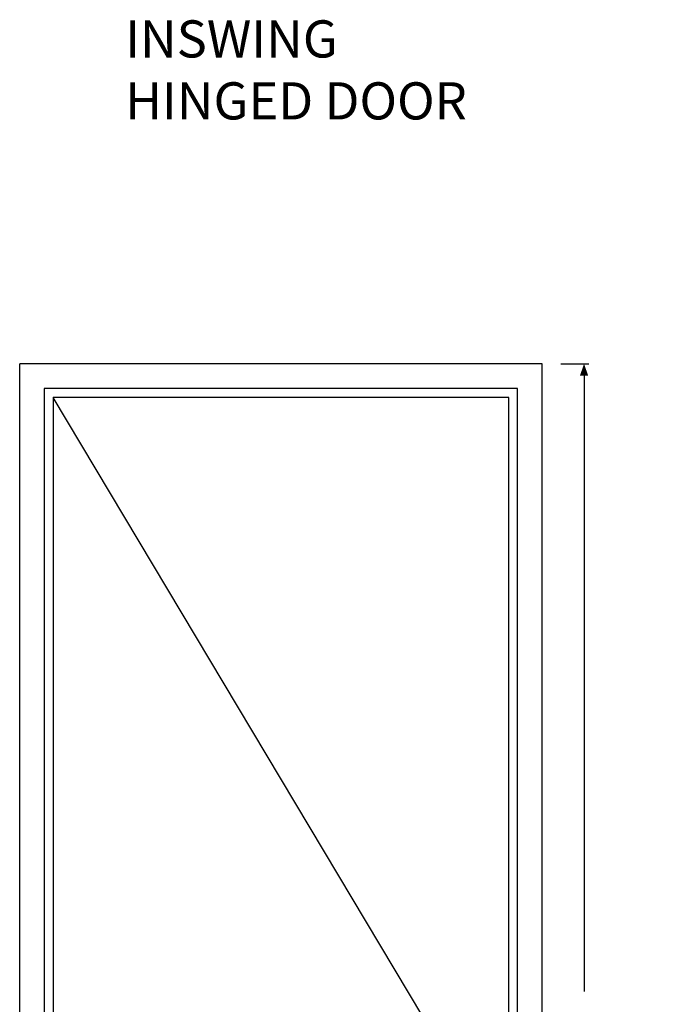
# Model space of a CAD drawing. Units: inches. Extents: x -128 to 245, y -1024 to -172.
# Drawn here: x -87 to -39, y -950 to -876 of the extents above; entities that cross this region are included whole.
import ezdxf

# ---------------------------------------------------------------- set-up
doc = ezdxf.new("R2010")
doc.units = ezdxf.units.IN
doc.header["$LTSCALE"] = 0.35
doc.header["$MEASUREMENT"] = 0
doc.header["$PDMODE"] = 34
doc.layers.add('LINE', color=7, linetype='Continuous')
doc.layers.add('Vetri', color=151, linetype='Continuous')
doc.styles.add('Verdana', font='verdana.ttf', dxfattribs={"width": 0.7})
doc.dimstyles.new('Q_Fractional', dxfattribs={"dimscale": 0.35, "dimtxt": 0.25, "dimasz": 0.15625, "dimexe": 0.0625, "dimexo": 0.25, "dimgap": 0.05, "dimtad": 0, "dimdec": 4, "dimdsep": 46, "dimlunit": 5, "dimtxsty": 'Verdana', "dimblk": 'QArrow', "dimcen": 0.0625, "dimclrt": 256, "dimazin": 2, "dimtfac": 0.875, "dimtdec": 4, "dimtofl": 0, "dimtmove": 0, "dimatfit": 1, "dimldrblk": 'QArrow', "dimfxl": 1, "dimfrac": 2, "dimtolj": 1, "dimtzin": 0, "dimarcsym": 0})

# ---------------------------------------------------------------- blocks, each defined once
blk = doc.blocks.new('QArrow')
blk.add_solid([(-1, 0.354), (-1, -0.354), (0, 0)])
blk = doc.blocks.new('*D73')
at = {"layer": 'Defpoints', "color": 0}
for p in [(-47.624, -901.612), (-44.47, -901.612), (-47.624, -1015.785)]:
    blk.add_point(p, dxfattribs=at)
at = {"layer": 'LINE', "color": 0, "linetype": 'ByBlock', "lineweight": -2}
for p, q in [((-46.224, -901.612), (-44.12, -901.612)), ((-44.47, -902.487), (-44.47, -948.909)), ((-44.47, -1014.91), (-44.47, -968.488)), ((-46.224, -1015.785), (-44.12, -1015.785))]:
    blk.add_line(p, q, dxfattribs=at)
at = {"layer": 'LINE', "color": 0, "lineweight": -2, "xscale": 0.875, "yscale": 0.875, "zscale": 0.875}
for p, rotation in [((-44.47, -901.612), 90), ((-44.47, -1015.785), 270)]:
    blk.add_blockref('QArrow', p, dxfattribs=dict(at, rotation=rotation))
at = {"layer": 'LINE', "insert": (-44.47, -958.698), "char_height": 1.4, "attachment_point": 5, "rotation": 90, "style": 'Verdana'}
blk.add_mtext('\\A1;MAX NET HEIGHT 114 3/16"', dxfattribs=at)

msp = doc.modelspace()

# ---------------------------------------------------------------- linework, layer by layer
for p, q in [((-47.62414, -901.61157), (-86.99421, -901.61157)), ((-86.99421, -1015.78479), (-86.99421, -901.61157)), ((-47.62414, -1015.78479), (-47.62414, -901.61157)), ((-49.47453, -903.46196), (-85.14386, -903.46196)), ((-49.47453, -1014.13134), (-49.47453, -903.46196)), ((-50.14382, -904.13125), (-84.47457, -904.13125)), ((-50.14382, -1013.46205), (-50.14382, -904.13125))]:
    msp.add_line(p, q)
for points in [[(-85.14386, -903.46196), (-85.14386, -968.97386), (-82.40764, -968.97386), (-82.40764, -973.75733)], [(-84.47457, -904.13125), (-84.47457, -968.30457), (-81.73835, -968.30457), (-81.73835, -973.75733)]]:
    msp.add_lwpolyline(points)
at = {"layer": 'Vetri'}
msp.add_lwpolyline([(-84.47453, -1013.46199), (-50.14393, -961.63081), (-84.47453, -904.13125)], dxfattribs=at)

# ---------------------------------------------------------------- texts
at = {"layer": 'LINE', "insert": (-79.05057, -875.72397), "char_height": 2.8, "attachment_point": 1, "style": 'Verdana'}
msp.add_mtext_dynamic_manual_height_columns('INSWING\\PHINGED DOOR', width=29.857106, gutter_width=1, heights=[0], dxfattribs=at)

# ---------------------------------------------------------------- dimensions: what is measured, and where the dimension line sits
at = {"layer": 'LINE'}
dim = msp.add_linear_dim(base=(-44.46999, -901.61157), p1=(-47.62414, -1015.78479), p2=(-47.62414, -901.61157), angle=90, dimstyle='Q_Fractional', override={"dimscale": 5.6, "dimpost": 'MAX NET HEIGHT <>"', "dimarcsym": 1}, dxfattribs=at)
dim.commit()
dim.dimension.update_dxf_attribs({"geometry": '*D73', "text_midpoint": (-44.46999, -958.69818)})

doc.saveas('drawing.dxf')
